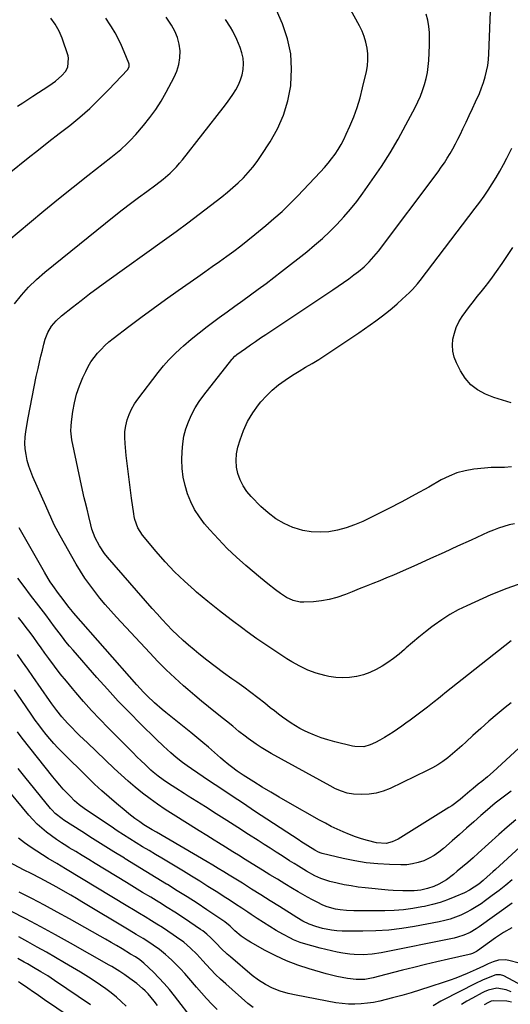
# Model space of a CAD drawing. Units: inches. Extents: x 1895203 to 1900546, y 448439 to 453771.
# Drawn here: x 1897448 to 1897687, y 452917 to 453398 of the extents above; entities that cross this region are included whole.
import ezdxf

# ---------------------------------------------------------------- set-up
doc = ezdxf.new("R2010")
doc.units = ezdxf.units.IN
doc.header["$MEASUREMENT"] = 0
doc.layers.add('7', color=7, linetype='Continuous')
doc.layers.add('8', color=7, linetype='Continuous')

msp = doc.modelspace()

# ---------------------------------------------------------------- linework, layer by layer
at = {"layer": '7', "color": 18}
for points in [[(1897687.57, 453064.02, 1928), (1897684.74, 453061.71, 1928), (1897680.72, 453058.38, 1928), (1897676.74, 453054.98, 1928), (1897672.84, 453051.51, 1928), (1897668.98, 453047.99, 1928), (1897665.69, 453044.92, 1928), (1897663.49, 453042.92, 1928), (1897661.26, 453040.95, 1928), (1897658.98, 453039.03, 1928), (1897656.67, 453037.15, 1928), (1897654.28, 453035.38, 1928), (1897651.83, 453033.72, 1928), (1897649.26, 453032.23, 1928), (1897646.63, 453030.85, 1928), (1897628.45, 453022.09, 1928), (1897625.14, 453020.78, 1928), (1897621.76, 453019.81, 1928), (1897618.28, 453019.36, 1928), (1897614.72, 453019.23, 1928), (1897610.57, 453019.4, 1928), (1897607.56, 453019.8, 1928), (1897604.67, 453020.73, 1928), (1897601.87, 453022.01, 1928), (1897599.15, 453023.42, 1928), (1897570.42, 453039.24, 1928), (1897567.93, 453040.67, 1928), (1897565.48, 453042.16, 1928), (1897563.08, 453043.75, 1928), (1897559.23, 453046.48, 1928), (1897557.67, 453047.64, 1928), (1897554.6, 453050.05, 1928), (1897551.6, 453052.54, 1928), (1897548.58, 453055.01, 1928), (1897547.05, 453056.22, 1928), (1897543.23, 453059.24, 1928), (1897539.8, 453061.98, 1928), (1897536.41, 453064.76, 1928), (1897533.06, 453067.59, 1928), (1897529.74, 453070.45, 1928), (1897527.64, 453072.29, 1928), (1897523.35, 453076.17, 1928), (1897519.15, 453080.13, 1928), (1897515.08, 453084.21, 1928), (1897511.08, 453088.39, 1928), (1897494.77, 453105.97, 1928), (1897492.04, 453109, 1928), (1897489.36, 453112.06, 1928), (1897486.76, 453115.2, 1928), (1897484.21, 453118.38, 1928), (1897481.77, 453121.64, 1928), (1897479.43, 453124.96, 1928), (1897477.24, 453128.39, 1928), (1897475.14, 453131.88, 1928), (1897467.23, 453145.68, 1928), (1897466.25, 453147.45, 1928), (1897464.44, 453151.06, 1928), (1897462.79, 453154.75, 1928), (1897461.98, 453156.6, 1928), (1897460.34, 453160.3, 1928), (1897454.03, 453174.45, 1928), (1897452.95, 453177.12, 1928), (1897452, 453179.82, 1928), (1897451.25, 453182.59, 1928), (1897450.62, 453185.4, 1928), (1897450.24, 453188.23, 1928), (1897450.08, 453191.07, 1928), (1897450.22, 453193.91, 1928), (1897450.56, 453196.75, 1928), (1897451.75, 453203.45, 1928), (1897452.67, 453208.48, 1928), (1897453.63, 453213.5, 1928), (1897454.63, 453218.52, 1928), (1897455.66, 453223.52, 1928), (1897456.53, 453227.58, 1928), (1897457.18, 453230.55, 1928), (1897457.87, 453233.5, 1928), (1897458.6, 453236.45, 1928), (1897459.37, 453239.38, 1928), (1897460.02, 453241.8, 1928), (1897461.24, 453245.11, 1928), (1897463.04, 453248.14, 1928), (1897465.3, 453250.86, 1928), (1897467.92, 453253.25, 1928), (1897473.35, 453257.56, 1928), (1897477.49, 453260.79, 1928), (1897481.66, 453263.99, 1928), (1897485.88, 453267.12, 1928), (1897490.13, 453270.21, 1928), (1897518.32, 453290.42, 1928), (1897523.99, 453294.53, 1928), (1897529.63, 453298.69, 1928), (1897535.22, 453302.92, 1928), (1897540.78, 453307.19, 1928), (1897546.29, 453311.47, 1928), (1897549.02, 453313.68, 1928), (1897551.69, 453315.96, 1928), (1897554.27, 453318.33, 1928), (1897556.79, 453320.78, 1928), (1897559.18, 453323.34, 1928), (1897561.46, 453326, 1928), (1897563.57, 453328.79, 1928), (1897565.57, 453331.68, 1928), (1897569.87, 453338.33, 1928), (1897573.46, 453344.79, 1928), (1897576.43, 453351.47, 1928), (1897578.49, 453358.48, 1928), (1897579.94, 453365.72, 1928), (1897580.02, 453366.31, 1928), (1897580.39, 453373.94, 1928), (1897579.96, 453381.45, 1928), (1897578.34, 453388.8, 1928), (1897575.92, 453396.04, 1928), (1897570.77, 453408.08, 1928)], [(1897689.31, 453151.62, 1934), (1897686.67, 453151.02, 1934), (1897684.06, 453150.3, 1934), (1897681.48, 453149.47, 1934), (1897678.95, 453148.51, 1934), (1897676.46, 453147.44, 1934), (1897668.12, 453143.6, 1934), (1897661.48, 453140.56, 1934), (1897654.83, 453137.53, 1934), (1897648.17, 453134.53, 1934), (1897641.51, 453131.54, 1934), (1897633.42, 453127.93, 1934), (1897630.11, 453126.48, 1934), (1897626.79, 453125.06, 1934), (1897623.45, 453123.69, 1934), (1897620.1, 453122.34, 1934), (1897616.74, 453121.01, 1934), (1897613.38, 453119.68, 1934), (1897610.02, 453118.34, 1934), (1897606.67, 453116.99, 1934), (1897602.44, 453115.5, 1934), (1897598.71, 453114.48, 1934), (1897594.9, 453113.85, 1934), (1897591.03, 453113.46, 1934), (1897586.41, 453113.24, 1934), (1897584.63, 453113.29, 1934), (1897581.2, 453114.01, 1934), (1897577.95, 453115.52, 1934), (1897574.89, 453117.44, 1934), (1897572.54, 453119.19, 1934), (1897568.82, 453122.13, 1934), (1897565.17, 453125.15, 1934), (1897558.05, 453131.15, 1934), (1897553.39, 453135.27, 1934), (1897548.88, 453139.53, 1934), (1897544.58, 453144.01, 1934), (1897540.42, 453148.62, 1934), (1897537.89, 453151.57, 1934), (1897535.31, 453154.94, 1934), (1897533.01, 453158.47, 1934), (1897531.11, 453162.24, 1934), (1897529.48, 453166.16, 1934), (1897528.3, 453170.23, 1934), (1897527.41, 453174.36, 1934), (1897526.96, 453178.56, 1934), (1897526.82, 453182.8, 1934), (1897526.9, 453186.93, 1934), (1897527.18, 453190.67, 1934), (1897527.74, 453194.35, 1934), (1897528.7, 453197.95, 1934), (1897529.93, 453201.49, 1934), (1897531.5, 453204.91, 1934), (1897533.25, 453208.22, 1934), (1897535.27, 453211.38, 1934), (1897537.47, 453214.44, 1934), (1897551.18, 453231.96, 1934), (1897551.45, 453232.29, 1934), (1897552.67, 453233.5, 1934), (1897553.34, 453234.04, 1934), (1897553.68, 453234.3, 1934), (1897557.85, 453237.29, 1934), (1897560.3, 453239.03, 1934), (1897562.76, 453240.75, 1934), (1897565.23, 453242.44, 1934), (1897567.72, 453244.12, 1934), (1897600.5, 453265.95, 1934), (1897603.12, 453267.73, 1934), (1897605.71, 453269.54, 1934), (1897608.27, 453271.39, 1934), (1897610.81, 453273.27, 1934), (1897613.06, 453274.97, 1934), (1897615.76, 453277.19, 1934), (1897618.26, 453279.63, 1934), (1897620.6, 453282.23, 1934), (1897621.71, 453283.59, 1934), (1897622.78, 453284.97, 1934), (1897651.9, 453323.72, 1934), (1897653.47, 453325.89, 1934), (1897654.99, 453328.09, 1934), (1897656.44, 453330.34, 1934), (1897657.83, 453332.62, 1934), (1897659.15, 453334.95, 1934), (1897660.43, 453337.3, 1934), (1897661.64, 453339.68, 1934), (1897662.81, 453342.09, 1934), (1897664.02, 453344.66, 1934), (1897665.58, 453347.98, 1934), (1897667.15, 453351.31, 1934), (1897668.71, 453354.63, 1934), (1897670.26, 453357.96, 1934), (1897672.09, 453362.04, 1934), (1897673.16, 453364.69, 1934), (1897674.09, 453367.4, 1934), (1897674.94, 453370.14, 1934), (1897675.62, 453372.92, 1934), (1897676.17, 453375.72, 1934), (1897676.52, 453378.55, 1934), (1897676.74, 453381.41, 1934), (1897677.74, 453406.26, 1934)], [(1897442.16, 453290.21, 1924), (1897452.31, 453298.72, 1924), (1897459.39, 453304.6, 1924), (1897466.51, 453310.43, 1924), (1897473.68, 453316.19, 1924), (1897480.89, 453321.91, 1924), (1897492.08, 453330.7, 1924), (1897493.71, 453332.01, 1924), (1897496.91, 453334.68, 1924), (1897500.01, 453337.47, 1924), (1897501.5, 453338.93, 1924), (1897504.31, 453342.01, 1924), (1897508.01, 453346.35, 1924), (1897511.08, 453350.2, 1924), (1897513.98, 453354.17, 1924), (1897516.62, 453358.31, 1924), (1897519.09, 453362.57, 1924), (1897523.04, 453369.91, 1924), (1897524.38, 453373, 1924), (1897525.36, 453376.16, 1924), (1897525.8, 453379.45, 1924), (1897525.88, 453382.81, 1924), (1897525.41, 453386.15, 1924), (1897524.6, 453389.38, 1924), (1897523.29, 453392.44, 1924), (1897521.65, 453395.38, 1924), (1897519.05, 453399.27, 1924)], [(1897442.32, 453323.08, 1922), (1897451.68, 453330.47, 1922), (1897456.75, 453334.46, 1922), (1897461.82, 453338.45, 1922), (1897466.89, 453342.43, 1922), (1897471.97, 453346.4, 1922), (1897476.95, 453350.49, 1922), (1897481.8, 453354.72, 1922), (1897486.44, 453359.17, 1922), (1897490.95, 453363.77, 1922), (1897500.32, 453373.79, 1922), (1897501.01, 453375.19, 1922), (1897500.96, 453376.37, 1922), (1897500.84, 453376.75, 1922), (1897498.57, 453382.39, 1922), (1897497.21, 453385.55, 1922), (1897495.74, 453388.65, 1922), (1897494.11, 453391.68, 1922), (1897492.38, 453394.65, 1922), (1897491.8, 453395.58, 1922), (1897489.59, 453398.89, 1922)], [(1897445.07, 453259.07, 1926), (1897448.38, 453263.29, 1926), (1897451.89, 453267.32, 1926), (1897455.72, 453271.04, 1926), (1897459.76, 453274.57, 1926), (1897493.74, 453301.94, 1926), (1897497.66, 453305.05, 1926), (1897501.61, 453308.13, 1926), (1897505.61, 453311.15, 1926), (1897509.63, 453314.13, 1926), (1897514.12, 453317.4, 1926), (1897517.65, 453320.13, 1926), (1897521.03, 453323.04, 1926), (1897524.19, 453326.18, 1926), (1897525.67, 453327.85, 1926), (1897527.08, 453329.58, 1926), (1897546.98, 453354.98, 1926), (1897548.61, 453357.13, 1926), (1897550.19, 453359.32, 1926), (1897551.69, 453361.57, 1926), (1897553.15, 453363.84, 1926), (1897554.4, 453366.21, 1926), (1897555.44, 453368.64, 1926), (1897556.17, 453371.19, 1926), (1897556.68, 453373.81, 1926), (1897556.83, 453376.63, 1926), (1897556.68, 453379.29, 1926), (1897556.1, 453381.9, 1926), (1897555.24, 453384.47, 1926), (1897553.55, 453388.43, 1926), (1897551.63, 453392.44, 1926), (1897550.53, 453394.38, 1926), (1897548.13, 453398.14, 1926)], [(1897693.27, 453122.68, 1932), (1897685.44, 453119.94, 1932), (1897677.72, 453116.79, 1932), (1897665.98, 453111.48, 1932), (1897661.79, 453109.41, 1932), (1897657.7, 453107.16, 1932), (1897653.77, 453104.64, 1932), (1897649.95, 453101.94, 1932), (1897648.92, 453101.16, 1932), (1897645.72, 453098.68, 1932), (1897642.57, 453096.14, 1932), (1897639.47, 453093.53, 1932), (1897636.42, 453090.87, 1932), (1897635.45, 453090, 1932), (1897632.86, 453087.81, 1932), (1897630.2, 453085.7, 1932), (1897627.44, 453083.74, 1932), (1897624.6, 453081.87, 1932), (1897621.65, 453080.24, 1932), (1897618.61, 453078.82, 1932), (1897615.44, 453077.73, 1932), (1897612.18, 453076.86, 1932), (1897612.07, 453076.83, 1932), (1897608.69, 453076.34, 1932), (1897605.31, 453076.15, 1932), (1897601.93, 453076.4, 1932), (1897598.56, 453076.95, 1932), (1897596.68, 453077.38, 1932), (1897592.45, 453078.58, 1932), (1897588.33, 453080.04, 1932), (1897584.38, 453081.91, 1932), (1897580.54, 453084.05, 1932), (1897578.08, 453085.58, 1932), (1897573.14, 453088.74, 1932), (1897568.24, 453091.98, 1932), (1897563.42, 453095.33, 1932), (1897558.66, 453098.75, 1932), (1897556.52, 453100.32, 1932), (1897550.77, 453104.65, 1932), (1897545.09, 453109.05, 1932), (1897539.5, 453113.58, 1932), (1897533.98, 453118.2, 1932), (1897532.96, 453119.07, 1932), (1897528.01, 453123.52, 1932), (1897523.21, 453128.12, 1932), (1897518.65, 453132.96, 1932), (1897514.24, 453137.95, 1932), (1897507.53, 453145.93, 1932), (1897505.23, 453149.57, 1932), (1897503.81, 453153.67, 1932), (1897503.51, 453155.08, 1932), (1897503.26, 453156.51, 1932), (1897502.21, 453164.07, 1932), (1897501.5, 453169.29, 1932), (1897500.83, 453174.52, 1932), (1897500.21, 453179.76, 1932), (1897499.62, 453184.99, 1932), (1897498.99, 453190.88, 1932), (1897498.85, 453193.78, 1932), (1897498.94, 453196.65, 1932), (1897499.36, 453199.49, 1932), (1897500.01, 453202.32, 1932), (1897500.97, 453205.05, 1932), (1897502.13, 453207.69, 1932), (1897503.57, 453210.18, 1932), (1897505.21, 453212.58, 1932), (1897515.2, 453225.62, 1932), (1897517.73, 453228.73, 1932), (1897520.37, 453231.73, 1932), (1897523.19, 453234.57, 1932), (1897526.12, 453237.3, 1932), (1897527.57, 453238.58, 1932), (1897531.35, 453241.81, 1932), (1897535.19, 453244.98, 1932), (1897539.11, 453248.05, 1932), (1897543.09, 453251.04, 1932), (1897545.04, 453252.47, 1932), (1897548.85, 453255.25, 1932), (1897552.66, 453258.03, 1932), (1897556.48, 453260.79, 1932), (1897560.3, 453263.54, 1932), (1897564.11, 453266.32, 1932), (1897567.9, 453269.12, 1932), (1897571.65, 453271.98, 1932), (1897575.37, 453274.87, 1932), (1897587.79, 453284.63, 1932), (1897591.63, 453287.79, 1932), (1897595.39, 453291.04, 1932), (1897599.01, 453294.44, 1932), (1897602.54, 453297.95, 1932), (1897605.91, 453301.6, 1932), (1897609.16, 453305.35, 1932), (1897612.24, 453309.25, 1932), (1897615.2, 453313.24, 1932), (1897619.81, 453319.78, 1932), (1897624.22, 453326.29, 1932), (1897628.46, 453332.92, 1932), (1897632.43, 453339.71, 1932), (1897636.23, 453346.6, 1932), (1897640.74, 453355.19, 1932), (1897642.07, 453357.9, 1932), (1897643.29, 453360.66, 1932), (1897644.35, 453363.49, 1932), (1897645.31, 453366.35, 1932), (1897646.07, 453369.27, 1932), (1897646.69, 453372.22, 1932), (1897647.1, 453375.2, 1932), (1897647.36, 453378.21, 1932), (1897647.73, 453385.58, 1932), (1897647.77, 453388.67, 1932), (1897647.67, 453391.75, 1932), (1897647.36, 453394.82, 1932), (1897646.9, 453397.87, 1932), (1897646.19, 453400.87, 1932)], [(1897687.76, 453179.36, 1936), (1897684.46, 453179.15, 1936), (1897681.15, 453179.12, 1936), (1897677.85, 453179.07, 1936), (1897674.55, 453178.81, 1936), (1897669.37, 453178.21, 1936), (1897665.21, 453177.47, 1936), (1897661.16, 453176.42, 1936), (1897657.27, 453174.88, 1936), (1897653.48, 453173.02, 1936), (1897647.38, 453169.54, 1936), (1897640.8, 453165.89, 1936), (1897634.18, 453162.31, 1936), (1897627.5, 453158.86, 1936), (1897620.77, 453155.49, 1936), (1897615.12, 453152.73, 1936), (1897611.12, 453151, 1936), (1897607.04, 453149.54, 1936), (1897602.85, 453148.48, 1936), (1897598.57, 453147.67, 1936), (1897594.27, 453147.4, 1936), (1897590.01, 453147.55, 1936), (1897585.83, 453148.34, 1936), (1897581.69, 453149.55, 1936), (1897580.98, 453149.82, 1936), (1897576.69, 453151.77, 1936), (1897572.63, 453154.06, 1936), (1897568.9, 453156.85, 1936), (1897565.39, 453159.99, 1936), (1897560.6, 453164.88, 1936), (1897558.48, 453167.4, 1936), (1897556.64, 453170.08, 1936), (1897555.23, 453173.01, 1936), (1897554.1, 453176.1, 1936), (1897553.49, 453179.32, 1936), (1897553.23, 453182.53, 1936), (1897553.52, 453185.75, 1936), (1897554.17, 453188.96, 1936), (1897555.23, 453192.55, 1936), (1897556.88, 453197.16, 1936), (1897558.88, 453201.59, 1936), (1897561.39, 453205.75, 1936), (1897564.24, 453209.74, 1936), (1897565.39, 453211.16, 1936), (1897568.05, 453214.15, 1936), (1897570.88, 453216.97, 1936), (1897573.96, 453219.5, 1936), (1897577.21, 453221.85, 1936), (1897580.82, 453224.23, 1936), (1897583.99, 453226.21, 1936), (1897587.23, 453228.08, 1936), (1897590.47, 453229.95, 1936), (1897593.63, 453231.96, 1936), (1897613.23, 453245.02, 1936), (1897616.01, 453246.91, 1936), (1897618.76, 453248.83, 1936), (1897621.48, 453250.79, 1936), (1897624.18, 453252.79, 1936), (1897626.83, 453254.85, 1936), (1897629.43, 453256.96, 1936), (1897631.97, 453259.15, 1936), (1897634.46, 453261.4, 1936), (1897638.03, 453264.71, 1936), (1897639.4, 453266.06, 1936), (1897641.95, 453268.96, 1936), (1897642.55, 453269.71, 1936), (1897643.14, 453270.48, 1936), (1897670.12, 453305.94, 1936), (1897672.28, 453308.85, 1936), (1897674.4, 453311.8, 1936), (1897676.44, 453314.79, 1936), (1897678.43, 453317.82, 1936), (1897680.34, 453320.91, 1936), (1897682.17, 453324.03, 1936), (1897683.89, 453327.22, 1936), (1897685.54, 453330.45, 1936), (1897687.9, 453335.27, 1936)], [(1897687.62, 453210.79, 1938), (1897683.36, 453211.97, 1938), (1897679.17, 453213.39, 1938), (1897675.02, 453214.97, 1938), (1897671.26, 453217.04, 1938), (1897667.91, 453219.55, 1938), (1897665.17, 453222.72, 1938), (1897662.84, 453226.33, 1938), (1897660.87, 453230.29, 1938), (1897659.8, 453233.08, 1938), (1897659.1, 453235.92, 1938), (1897658.96, 453238.84, 1938), (1897659.18, 453241.81, 1938), (1897659.89, 453244.75, 1938), (1897660.84, 453247.6, 1938), (1897662.15, 453250.29, 1938), (1897663.7, 453252.9, 1938), (1897665.51, 453255.46, 1938), (1897667.31, 453257.9, 1938), (1897669.17, 453260.29, 1938), (1897671.08, 453262.65, 1938), (1897673, 453265, 1938), (1897674.88, 453267.38, 1938), (1897676.72, 453269.79, 1938), (1897678.51, 453272.24, 1938), (1897680.48, 453274.97, 1938), (1897683.21, 453278.82, 1938), (1897685.89, 453282.7, 1938), (1897688.51, 453286.62, 1938)], [(1897691.4, 453041.8, 1926), (1897678.88, 453030.29, 1926), (1897676.13, 453027.87, 1926), (1897673.3, 453025.54, 1926), (1897671.58, 453024.21, 1926), (1897669.03, 453022.17, 1926), (1897667.51, 453020.85, 1926), (1897664, 453017.81, 1926), (1897662.64, 453016.65, 1926), (1897658.65, 453013.66, 1926), (1897657.26, 453012.75, 1926), (1897632.4, 452997.29, 1926), (1897629.56, 452995.94, 1926), (1897626.49, 452995.28, 1926), (1897621.77, 452995.48, 1926), (1897617.41, 452996.6, 1926), (1897614.48, 452997.49, 1926), (1897611.58, 452998.45, 1926), (1897608.73, 452999.54, 1926), (1897605.6, 453000.84, 1926), (1897602.66, 453002.18, 1926), (1897599.75, 453003.58, 1926), (1897596.89, 453005.07, 1926), (1897594.06, 453006.61, 1926), (1897578.49, 453015.42, 1926), (1897574.31, 453017.83, 1926), (1897570.15, 453020.28, 1926), (1897566.02, 453022.8, 1926), (1897561.92, 453025.36, 1926), (1897556.71, 453028.67, 1926), (1897553.81, 453030.6, 1926), (1897551.01, 453032.67, 1926), (1897549.65, 453033.75, 1926), (1897546.97, 453035.97, 1926), (1897545.65, 453037.11, 1926), (1897542.65, 453039.77, 1926), (1897539.83, 453042.24, 1926), (1897536.98, 453044.67, 1926), (1897534.1, 453047.07, 1926), (1897531.19, 453049.44, 1926), (1897518.99, 453059.23, 1926), (1897517.09, 453060.8, 1926), (1897513.37, 453064.04, 1926), (1897509.78, 453067.42, 1926), (1897508.04, 453069.16, 1926), (1897504.7, 453072.79, 1926), (1897473.81, 453107.98, 1926), (1897473.27, 453108.61, 1926), (1897471.72, 453110.54, 1926), (1897470.06, 453112.76, 1926), (1897468.72, 453114.55, 1926), (1897466.5, 453117.44, 1926), (1897463.73, 453121.3, 1926), (1897462.45, 453123.22, 1926), (1897461.46, 453124.76, 1926), (1897459.6, 453127.9, 1926), (1897447.35, 453149.64, 1926)], [(1897687.62, 453020.87, 1924), (1897685.01, 453018.9, 1924), (1897682.42, 453016.91, 1924), (1897679.86, 453014.88, 1924), (1897677.36, 453012.78, 1924), (1897674.88, 453010.65, 1924), (1897672.81, 453008.82, 1924), (1897669.33, 453005.74, 1924), (1897665.84, 453002.67, 1924), (1897662.35, 452999.6, 1924), (1897658.85, 452996.54, 1924), (1897654.58, 452992.79, 1924), (1897652.34, 452991.01, 1924), (1897649.99, 452989.39, 1924), (1897647.5, 452988.01, 1924), (1897644.91, 452986.79, 1924), (1897642.21, 452985.87, 1924), (1897639.46, 452985.18, 1924), (1897636.66, 452984.84, 1924), (1897633.81, 452984.73, 1924), (1897628.15, 452984.87, 1924), (1897622.47, 452985.19, 1924), (1897616.81, 452985.75, 1924), (1897611.21, 452986.67, 1924), (1897605.63, 452987.83, 1924), (1897595.37, 452990.31, 1924), (1897594.88, 452990.45, 1924), (1897593.45, 452990.97, 1924), (1897591.66, 452991.92, 1924), (1897588.26, 452994.03, 1924), (1897584.94, 452996.18, 1924), (1897584, 452996.79, 1924), (1897562.32, 453011.08, 1924), (1897556.79, 453014.73, 1924), (1897551.28, 453018.39, 1924), (1897545.77, 453022.07, 1924), (1897540.27, 453025.75, 1924), (1897531.52, 453031.64, 1924), (1897529.31, 453033.18, 1924), (1897527.14, 453034.77, 1924), (1897523.98, 453037.28, 1924), (1897521.32, 453039.6, 1924), (1897517.71, 453042.86, 1924), (1897514.19, 453046.23, 1924), (1897506.58, 453053.75, 1924), (1897501.1, 453059.28, 1924), (1897495.7, 453064.89, 1924), (1897490.42, 453070.62, 1924), (1897485.23, 453076.42, 1924), (1897473.6, 453089.71, 1924), (1897471.82, 453091.79, 1924), (1897470.08, 453093.9, 1924), (1897468.4, 453096.05, 1924), (1897466.74, 453098.23, 1924), (1897464.58, 453101.16, 1924), (1897462.41, 453104.1, 1924), (1897460.24, 453107.04, 1924), (1897458.05, 453109.96, 1924), (1897456.94, 453111.41, 1924), (1897452.82, 453116.73, 1924), (1897449.67, 453120.86, 1924), (1897446.57, 453125.02, 1924)], [(1897689.93, 453006.81, 1922), (1897685.69, 453003.25, 1922), (1897681.54, 452999.59, 1922), (1897671.53, 452990.47, 1922), (1897669.02, 452988.21, 1922), (1897666.48, 452985.98, 1922), (1897663.92, 452983.78, 1922), (1897661.33, 452981.6, 1922), (1897659.44, 452980.03, 1922), (1897655.99, 452977.49, 1922), (1897652.27, 452975.36, 1922), (1897649.88, 452974.24, 1922), (1897646.77, 452973.15, 1922), (1897643.53, 452972.43, 1922), (1897640.23, 452972.07, 1922), (1897637.12, 452972, 1922), (1897634.74, 452972.02, 1922), (1897629.97, 452972.23, 1922), (1897627.58, 452972.43, 1922), (1897616.25, 452973.52, 1922), (1897612.83, 452973.92, 1922), (1897609.43, 452974.42, 1922), (1897606.05, 452975.06, 1922), (1897602.69, 452975.81, 1922), (1897599.04, 452976.69, 1922), (1897597.54, 452977.11, 1922), (1897594.59, 452978.15, 1922), (1897591.75, 452979.46, 1922), (1897587.64, 452981.73, 1922), (1897583.75, 452984.09, 1922), (1897581.57, 452985.44, 1922), (1897579.39, 452986.79, 1922), (1897575.68, 452989.13, 1922), (1897572.75, 452990.99, 1922), (1897569.82, 452992.86, 1922), (1897566.89, 452994.73, 1922), (1897563.97, 452996.61, 1922), (1897559.3, 452999.62, 1922), (1897554.05, 453003, 1922), (1897548.78, 453006.37, 1922), (1897543.51, 453009.73, 1922), (1897538.23, 453013.08, 1922), (1897529.9, 453018.35, 1922), (1897527.85, 453019.66, 1922), (1897523.74, 453022.27, 1922), (1897520.18, 453024.55, 1922), (1897517.63, 453026.26, 1922), (1897515.17, 453028.09, 1922), (1897512.81, 453030.04, 1922), (1897511.66, 453031.06, 1922), (1897508.79, 453033.77, 1922), (1897506.81, 453035.67, 1922), (1897504.84, 453037.58, 1922), (1897502.9, 453039.51, 1922), (1897500.96, 453041.45, 1922), (1897490.82, 453051.74, 1922), (1897486.73, 453055.98, 1922), (1897482.69, 453060.28, 1922), (1897478.75, 453064.67, 1922), (1897474.88, 453069.11, 1922), (1897473.33, 453070.93, 1922), (1897470.32, 453074.55, 1922), (1897467.37, 453078.21, 1922), (1897464.52, 453081.95, 1922), (1897461.74, 453085.74, 1922), (1897459.86, 453088.36, 1922), (1897458.06, 453090.87, 1922), (1897456.24, 453093.38, 1922), (1897454.42, 453095.88, 1922), (1897452.6, 453098.38, 1922), (1897450.75, 453100.86, 1922), (1897448.89, 453103.33, 1922), (1897447.01, 453105.79, 1922)], [(1897688.18, 452977.38, 1918), (1897684.97, 452974.76, 1918), (1897681.72, 452972.2, 1918), (1897678.4, 452969.71, 1918), (1897675.05, 452967.28, 1918), (1897672.9, 452965.76, 1918), (1897670.55, 452964.2, 1918), (1897668.14, 452962.74, 1918), (1897665.66, 452961.42, 1918), (1897663.12, 452960.2, 1918), (1897660.51, 452959.15, 1918), (1897657.86, 452958.23, 1918), (1897655.15, 452957.49, 1918), (1897652.4, 452956.87, 1918), (1897640.43, 452954.61, 1918), (1897634.16, 452953.61, 1918), (1897627.87, 452952.85, 1918), (1897621.54, 452952.44, 1918), (1897615.19, 452952.27, 1918), (1897607.75, 452952.28, 1918), (1897605.11, 452952.37, 1918), (1897602.48, 452952.55, 1918), (1897599.87, 452952.89, 1918), (1897595.45, 452953.71, 1918), (1897592.15, 452954.56, 1918), (1897588.96, 452955.78, 1918), (1897585.89, 452957.28, 1918), (1897582.93, 452959, 1918), (1897574.46, 452964.34, 1918), (1897569.93, 452967.2, 1918), (1897565.39, 452970.05, 1918), (1897560.85, 452972.89, 1918), (1897556.31, 452975.73, 1918), (1897549.86, 452979.75, 1918), (1897547.21, 452981.39, 1918), (1897544.54, 452983, 1918), (1897541.87, 452984.6, 1918), (1897539.18, 452986.18, 1918), (1897514.32, 453000.69, 1918), (1897512.26, 453001.9, 1918), (1897508.2, 453004.41, 1918), (1897506.22, 453005.75, 1918), (1897503.75, 453007.51, 1918), (1897500.89, 453009.7, 1918), (1897499.49, 453010.84, 1918), (1897494.89, 453014.7, 1918), (1897491.25, 453017.83, 1918), (1897487.66, 453021.02, 1918), (1897484.15, 453024.29, 1918), (1897480.69, 453027.63, 1918), (1897468.28, 453039.91, 1918), (1897466.24, 453042, 1918), (1897464.25, 453044.13, 1918), (1897462.33, 453046.33, 1918), (1897460.46, 453048.57, 1918), (1897458.66, 453050.87, 1918), (1897456.89, 453053.19, 1918), (1897455.17, 453055.56, 1918), (1897453.49, 453057.95, 1918), (1897448.19, 453065.67, 1918), (1897444.99, 453070.29, 1918)], [(1897688.12, 452965.98, 1916), (1897672.01, 452954.37, 1916), (1897670.6, 452953.42, 1916), (1897667.67, 452951.74, 1916), (1897664.58, 452950.37, 1916), (1897661.37, 452949.34, 1916), (1897659.72, 452948.95, 1916), (1897624.14, 452941.67, 1916), (1897619.79, 452941, 1916), (1897615.39, 452940.73, 1916), (1897610.99, 452940.87, 1916), (1897608.8, 452941.09, 1916), (1897605.39, 452941.59, 1916), (1897602.61, 452942.09, 1916), (1897599.84, 452942.66, 1916), (1897597.08, 452943.3, 1916), (1897594.35, 452944.01, 1916), (1897586.25, 452946.23, 1916), (1897584.58, 452946.76, 1916), (1897581.34, 452948.06, 1916), (1897579.78, 452948.85, 1916), (1897576.02, 452950.9, 1916), (1897572.85, 452952.7, 1916), (1897569.71, 452954.55, 1916), (1897566.63, 452956.49, 1916), (1897563.58, 452958.5, 1916), (1897560.57, 452960.53, 1916), (1897559.05, 452961.56, 1916), (1897556, 452963.59, 1916), (1897552.93, 452965.61, 1916), (1897549.85, 452967.61, 1916), (1897548.31, 452968.6, 1916), (1897543.48, 452971.7, 1916), (1897539.52, 452974.22, 1916), (1897535.53, 452976.72, 1916), (1897531.53, 452979.19, 1916), (1897527.51, 452981.63, 1916), (1897516.98, 452987.96, 1916), (1897513.84, 452989.85, 1916), (1897510.71, 452991.75, 1916), (1897507.59, 452993.65, 1916), (1897504.47, 452995.56, 1916), (1897501.36, 452997.5, 1916), (1897498.27, 452999.45, 1916), (1897495.2, 453001.45, 1916), (1897492.15, 453003.47, 1916), (1897481.62, 453010.53, 1916), (1897479.1, 453012.3, 1916), (1897476.65, 453014.16, 1916), (1897474.32, 453016.15, 1916), (1897472.13, 453018.31, 1916), (1897468.84, 453021.84, 1916), (1897467.1, 453023.81, 1916), (1897465.4, 453025.82, 1916), (1897463.75, 453027.86, 1916), (1897448.82, 453046.76, 1916), (1897446.39, 453049.88, 1916)], [(1897701.58, 452934.08, 1912), (1897686.55, 452938, 1912), (1897684.84, 452938.27, 1912), (1897681.46, 452938.11, 1912), (1897678.77, 452937.3, 1912), (1897676.38, 452936.34, 1912), (1897674.05, 452935.23, 1912), (1897670.57, 452933.54, 1912), (1897666.22, 452931.64, 1912), (1897663.44, 452930.48, 1912), (1897660.64, 452929.37, 1912), (1897657.8, 452928.35, 1912), (1897654.95, 452927.37, 1912), (1897647.84, 452925.06, 1912), (1897643.32, 452923.63, 1912), (1897638.78, 452922.25, 1912), (1897634.22, 452920.94, 1912), (1897629.65, 452919.68, 1912), (1897626.49, 452918.84, 1912), (1897623.47, 452918.12, 1912), (1897620.43, 452917.51, 1912), (1897617.37, 452917.06, 1912), (1897614.28, 452916.72, 1912), (1897611.19, 452916.59, 1912), (1897608.11, 452916.62, 1912), (1897605.04, 452916.9, 1912), (1897601.98, 452917.35, 1912), (1897582.66, 452921, 1912), (1897578.71, 452921.88, 1912), (1897574.71, 452923.05, 1912), (1897571.06, 452924.46, 1912), (1897567.57, 452926.21, 1912), (1897564.26, 452928.29, 1912), (1897561.15, 452930.68, 1912), (1897550.44, 452939.73, 1912), (1897548.93, 452941.06, 1912), (1897546.03, 452943.83, 1912), (1897543.66, 452946.32, 1912), (1897540.93, 452949.08, 1912), (1897539.02, 452950.83, 1912), (1897537, 452952.43, 1912), (1897535.94, 452953.18, 1912), (1897530.73, 452956.69, 1912), (1897527.04, 452959.14, 1912), (1897523.32, 452961.56, 1912), (1897519.57, 452963.93, 1912), (1897515.81, 452966.27, 1912), (1897515.48, 452966.47, 1912), (1897511.54, 452968.88, 1912), (1897507.59, 452971.29, 1912), (1897503.64, 452973.7, 1912), (1897499.69, 452976.11, 1912), (1897484.41, 452985.42, 1912), (1897481.24, 452987.35, 1912), (1897478.08, 452989.28, 1912), (1897474.91, 452991.21, 1912), (1897471.74, 452993.14, 1912), (1897470.58, 452993.84, 1912), (1897468.02, 452995.46, 1912), (1897465.51, 452997.14, 1912), (1897463.05, 452998.91, 1912), (1897460.64, 453000.73, 1912), (1897458.33, 453002.67, 1912), (1897456.1, 453004.7, 1912), (1897454, 453006.86, 1912), (1897451.99, 453009.11, 1912), (1897433.19, 453031.52, 1912)], [(1897688, 452953.99, 1914), (1897683.83, 452951.6, 1914), (1897680.01, 452949.05, 1914), (1897671.13, 452942.72, 1914), (1897670.68, 452942.41, 1914), (1897668.73, 452941.43, 1914), (1897667.69, 452941.08, 1914), (1897667.17, 452940.94, 1914), (1897656.96, 452938.59, 1914), (1897651.33, 452937.28, 1914), (1897645.71, 452935.95, 1914), (1897640.1, 452934.58, 1914), (1897634.5, 452933.2, 1914), (1897626.39, 452931.17, 1914), (1897623.29, 452930.39, 1914), (1897620.21, 452929.58, 1914), (1897616.08, 452928.71, 1914), (1897611.94, 452928.61, 1914), (1897607.7, 452929.23, 1914), (1897605.07, 452929.69, 1914), (1897602.46, 452930.21, 1914), (1897599.88, 452930.83, 1914), (1897597.31, 452931.52, 1914), (1897589.02, 452933.91, 1914), (1897583.43, 452935.73, 1914), (1897577.94, 452937.8, 1914), (1897572.61, 452940.25, 1914), (1897567.38, 452942.95, 1914), (1897560.24, 452946.95, 1914), (1897558.69, 452947.87, 1914), (1897555.73, 452949.93, 1914), (1897552.56, 452952.52, 1914), (1897550.31, 452954.7, 1914), (1897547.74, 452956.97, 1914), (1897538.95, 452962.83, 1914), (1897534.17, 452965.97, 1914), (1897529.37, 452969.07, 1914), (1897524.54, 452972.11, 1914), (1897519.68, 452975.11, 1914), (1897519.29, 452975.35, 1914), (1897514.22, 452978.44, 1914), (1897509.16, 452981.54, 1914), (1897504.09, 452984.64, 1914), (1897499.03, 452987.74, 1914), (1897498.69, 452987.95, 1914), (1897493.46, 452991.18, 1914), (1897488.25, 452994.42, 1914), (1897483.06, 452997.7, 1914), (1897477.88, 453001, 1914), (1897469.15, 453006.59, 1914), (1897468.24, 453007.2, 1914), (1897464.84, 453009.93, 1914), (1897463.32, 453011.48, 1914), (1897462.61, 453012.31, 1914), (1897450.05, 453027.8, 1914), (1897446.73, 453031.93, 1914)], [(1897543.95, 452914.08, 1908), (1897541.35, 452916.69, 1908), (1897538.8, 452919.35, 1908), (1897536.33, 452922.09, 1908), (1897533.91, 452924.87, 1908), (1897530.11, 452929.37, 1908), (1897528.13, 452931.64, 1908), (1897526.11, 452933.87, 1908), (1897524.01, 452936.02, 1908), (1897521.86, 452938.13, 1908), (1897520.24, 452939.67, 1908), (1897518.84, 452940.94, 1908), (1897515.91, 452943.32, 1908), (1897512.8, 452945.5, 1908), (1897509.63, 452947.56, 1908), (1897507.86, 452948.67, 1908), (1897504.46, 452950.75, 1908), (1897501.05, 452952.81, 1908), (1897477.96, 452966.68, 1908), (1897475.27, 452968.28, 1908), (1897472.58, 452969.87, 1908), (1897469.87, 452971.44, 1908), (1897465.71, 452973.81, 1908), (1897461.69, 452976.04, 1908), (1897457.61, 452978.18, 1908), (1897453.52, 452980.29, 1908), (1897449.43, 452982.4, 1908), (1897437.36, 452988.67, 1908)], [(1897532.45, 452908.56, 1906), (1897523.1, 452920.74, 1906), (1897520.68, 452923.74, 1906), (1897518.18, 452926.67, 1906), (1897515.55, 452929.49, 1906), (1897512.84, 452932.23, 1906), (1897508.2, 452936.71, 1906), (1897506.24, 452938.33, 1906), (1897504.1, 452939.73, 1906), (1897501.74, 452941.16, 1906), (1897497.55, 452943.66, 1906), (1897494.88, 452945.24, 1906), (1897492.19, 452946.81, 1906), (1897489.49, 452948.37, 1906), (1897486.79, 452949.91, 1906), (1897471.94, 452958.28, 1906), (1897465.83, 452961.66, 1906), (1897459.69, 452964.99, 1906), (1897453.51, 452968.23, 1906), (1897447.29, 452971.41, 1906)], [(1897514.81, 452915.91, 1904), (1897513.25, 452918.09, 1904), (1897510.33, 452921.6, 1904), (1897508.83, 452923.1, 1904), (1897507.48, 452924.34, 1904), (1897504.69, 452926.68, 1904), (1897501.34, 452929.18, 1904), (1897498.88, 452930.93, 1904), (1897496.38, 452932.61, 1904), (1897492.54, 452934.99, 1904), (1897491.23, 452935.75, 1904), (1897472.29, 452946.48, 1904), (1897465.07, 452950.51, 1904), (1897457.83, 452954.47, 1904), (1897450.53, 452958.35, 1904), (1897443.21, 452962.17, 1904)], [(1897499.49, 452915.72, 1902), (1897497.18, 452917.97, 1902), (1897494.76, 452920.09, 1902), (1897492.27, 452922.13, 1902), (1897489.69, 452924.05, 1902), (1897487.04, 452925.9, 1902), (1897484.88, 452927.33, 1902), (1897481.08, 452929.8, 1902), (1897477.26, 452932.22, 1902), (1897473.39, 452934.57, 1902), (1897469.49, 452936.87, 1902), (1897465.06, 452939.43, 1902), (1897460.59, 452942, 1902), (1897456.1, 452944.54, 1902), (1897451.59, 452947.04, 1902), (1897447.07, 452949.52, 1902)], [(1897477.19, 452906.82, 1898), (1897459.69, 452918.79, 1898), (1897458.48, 452919.62, 1898), (1897456.06, 452921.29, 1898), (1897454.27, 452922.54, 1898), (1897451.55, 452924.44, 1898), (1897447.9, 452926.94, 1898), (1897446.98, 452927.55, 1898)], [(1897687.7, 452922.61, 1908), (1897685.14, 452923.7, 1908), (1897680.71, 452924.39, 1908), (1897676.47, 452923.49, 1908), (1897674.45, 452922.6, 1908), (1897673.46, 452922.1, 1908), (1897668.81, 452919.61, 1908), (1897666.05, 452918.08, 1908), (1897663.32, 452916.5, 1908)], [(1897687.75, 452917.59, 1906), (1897686.27, 452918, 1906), (1897685.49, 452918.08, 1906), (1897679.19, 452918.2, 1906), (1897677.85, 452918.02, 1906), (1897676.6, 452917.49, 1906), (1897674.46, 452916.26, 1906)]]:
    msp.add_polyline3d(points, dxfattribs=at)
at = {"layer": '8', "color": 18}
for points in [[(1897687.69, 453094.36, 1930), (1897655.23, 453068.66, 1930), (1897654.17, 453067.82, 1930), (1897652.07, 453066.13, 1930), (1897649.98, 453064.44, 1930), (1897646.78, 453061.95, 1930), (1897638.27, 453055.56, 1930), (1897636.23, 453054.05, 1930), (1897634.18, 453052.56, 1930), (1897632.11, 453051.1, 1930), (1897630.02, 453049.67, 1930), (1897627.88, 453048.29, 1930), (1897625.73, 453046.99, 1930), (1897623.53, 453045.79, 1930), (1897621.28, 453044.66, 1930), (1897618.73, 453043.44, 1930), (1897615.61, 453042.51, 1930), (1897611.24, 453042.61, 1930), (1897610.16, 453042.83, 1930), (1897601.47, 453044.94, 1930), (1897598.13, 453045.86, 1930), (1897594.83, 453046.91, 1930), (1897591.6, 453048.15, 1930), (1897588.42, 453049.53, 1930), (1897586.7, 453050.33, 1930), (1897584.45, 453051.47, 1930), (1897582.24, 453052.69, 1930), (1897580.1, 453054.03, 1930), (1897578.02, 453055.46, 1930), (1897575.98, 453056.96, 1930), (1897573.95, 453058.48, 1930), (1897571.95, 453060.03, 1930), (1897569.96, 453061.6, 1930), (1897567.23, 453063.78, 1930), (1897563.87, 453066.43, 1930), (1897560.48, 453069.03, 1930), (1897557.04, 453071.58, 1930), (1897553.57, 453074.09, 1930), (1897551.19, 453075.78, 1930), (1897547.09, 453078.75, 1930), (1897543.02, 453081.77, 1930), (1897539.02, 453084.87, 1930), (1897535.05, 453088.02, 1930), (1897532.81, 453089.84, 1930), (1897530.03, 453092.17, 1930), (1897527.32, 453094.55, 1930), (1897524.68, 453097.03, 1930), (1897522.1, 453099.57, 1930), (1897519.58, 453102.18, 1930), (1897517.1, 453104.81, 1930), (1897514.67, 453107.49, 1930), (1897512.27, 453110.2, 1930), (1897490.45, 453135.3, 1930), (1897489.03, 453137.05, 1930), (1897486.5, 453140.76, 1930), (1897484.41, 453144.75, 1930), (1897482.85, 453148.95, 1930), (1897482.27, 453151.13, 1930), (1897481.35, 453155.11, 1930), (1897480.42, 453158.79, 1930), (1897479.45, 453162.46, 1930), (1897478.99, 453164.3, 1930), (1897478.16, 453168.01, 1930), (1897473.07, 453192.7, 1930), (1897472.56, 453197.08, 1930), (1897472.6, 453199.29, 1930), (1897472.8, 453201.5, 1930), (1897473.53, 453206.55, 1930), (1897474.32, 453210.79, 1930), (1897475.36, 453214.96, 1930), (1897476.75, 453219.03, 1930), (1897478.39, 453223.03, 1930), (1897479.8, 453226.1, 1930), (1897481.01, 453228.45, 1930), (1897482.33, 453230.71, 1930), (1897483.85, 453232.86, 1930), (1897485.49, 453234.93, 1930), (1897487.28, 453236.87, 1930), (1897489.14, 453238.74, 1930), (1897491.12, 453240.48, 1930), (1897493.17, 453242.15, 1930), (1897500.82, 453247.97, 1930), (1897506.78, 453252.46, 1930), (1897512.77, 453256.89, 1930), (1897518.82, 453261.26, 1930), (1897524.89, 453265.59, 1930), (1897534.49, 453272.34, 1930), (1897538.04, 453274.84, 1930), (1897541.58, 453277.35, 1930), (1897545.12, 453279.86, 1930), (1897548.66, 453282.39, 1930), (1897552.16, 453284.95, 1930), (1897555.63, 453287.56, 1930), (1897559.04, 453290.24, 1930), (1897562.42, 453292.98, 1930), (1897567.71, 453297.36, 1930), (1897571.74, 453300.81, 1930), (1897575.69, 453304.36, 1930), (1897579.51, 453308.05, 1930), (1897583.24, 453311.82, 1930), (1897594.53, 453323.66, 1930), (1897596.41, 453325.73, 1930), (1897598.23, 453327.85, 1930), (1897599.94, 453330.06, 1930), (1897601.59, 453332.32, 1930), (1897603.12, 453334.66, 1930), (1897604.56, 453337.05, 1930), (1897605.86, 453339.52, 1930), (1897607.07, 453342.04, 1930), (1897608.83, 453345.98, 1930), (1897610.72, 453350.55, 1930), (1897612.42, 453355.19, 1930), (1897613.84, 453359.91, 1930), (1897615.08, 453364.7, 1930), (1897616.91, 453372.71, 1930), (1897617.39, 453375.57, 1930), (1897617.65, 453378.44, 1930), (1897617.58, 453381.33, 1930), (1897617.29, 453384.22, 1930), (1897616.68, 453387.06, 1930), (1897615.88, 453389.85, 1930), (1897614.8, 453392.53, 1930), (1897613.53, 453395.15, 1930), (1897598, 453423.36, 1930)], [(1897446.5, 453355.87, 1920), (1897449.01, 453357.46, 1920), (1897451.52, 453359.07, 1920), (1897454.03, 453360.68, 1920), (1897461.77, 453365.67, 1920), (1897465.04, 453368.03, 1920), (1897468.04, 453370.74, 1920), (1897469.97, 453372.82, 1920), (1897471.06, 453374.82, 1920), (1897471.44, 453379.34, 1920), (1897471.15, 453380.46, 1920), (1897468.21, 453389.06, 1920), (1897466.76, 453392.56, 1920), (1897464.91, 453395.85, 1920), (1897462.67, 453398.9, 1920)], [(1897691.91, 452993.47, 1920), (1897680, 452982.54, 1920), (1897678.67, 452981.32, 1920), (1897675.98, 452978.9, 1920), (1897673.96, 452977.11, 1920), (1897671.85, 452975.37, 1920), (1897669.63, 452973.78, 1920), (1897667.29, 452972.36, 1920), (1897664.84, 452971.15, 1920), (1897660.18, 452969.11, 1920), (1897656.56, 452967.66, 1920), (1897652.88, 452966.37, 1920), (1897649.13, 452965.32, 1920), (1897645.33, 452964.44, 1920), (1897644.06, 452964.19, 1920), (1897639.57, 452963.43, 1920), (1897635.06, 452962.84, 1920), (1897630.53, 452962.51, 1920), (1897625.98, 452962.35, 1920), (1897612.64, 452962.26, 1920), (1897610.84, 452962.27, 1920), (1897607.24, 452962.43, 1920), (1897604.02, 452962.71, 1920), (1897601.87, 452963.01, 1920), (1897597.69, 452964.16, 1920), (1897595.7, 452965.03, 1920), (1897592.88, 452966.44, 1920), (1897590.51, 452967.66, 1920), (1897588.16, 452968.92, 1920), (1897585.85, 452970.23, 1920), (1897583.55, 452971.58, 1920), (1897580.78, 452973.26, 1920), (1897577.11, 452975.49, 1920), (1897573.45, 452977.72, 1920), (1897569.8, 452979.96, 1920), (1897566.15, 452982.21, 1920), (1897556.94, 452987.89, 1920), (1897555.17, 452988.98, 1920), (1897551.64, 452991.18, 1920), (1897548.11, 452993.4, 1920), (1897544.58, 452995.6, 1920), (1897542.62, 452996.82, 1920), (1897538.89, 452999.13, 1920), (1897535.16, 453001.46, 1920), (1897522.51, 453009.37, 1920), (1897518.67, 453011.85, 1920), (1897514.89, 453014.41, 1920), (1897511.2, 453017.1, 1920), (1897507.55, 453019.86, 1920), (1897504, 453022.73, 1920), (1897500.5, 453025.67, 1920), (1897497.09, 453028.71, 1920), (1897493.74, 453031.82, 1920), (1897480.6, 453044.36, 1920), (1897478.7, 453046.18, 1920), (1897476.81, 453048.02, 1920), (1897474.95, 453049.88, 1920), (1897473.09, 453051.75, 1920), (1897470.82, 453054.1, 1920), (1897468.15, 453057.09, 1920), (1897465.62, 453060.21, 1920), (1897463.22, 453063.43, 1920), (1897462.06, 453065.07, 1920), (1897453.95, 453076.95, 1920), (1897451.47, 453080.54, 1920), (1897448.97, 453084.11, 1920), (1897446.44, 453087.66, 1920)], [(1897561.52, 452914.99, 1910), (1897559.06, 452916.98, 1910), (1897548.19, 452926.59, 1910), (1897545.7, 452928.87, 1910), (1897543.26, 452931.21, 1910), (1897540.9, 452933.62, 1910), (1897538.6, 452936.08, 1910), (1897536.95, 452937.9, 1910), (1897534, 452941.03, 1910), (1897530.91, 452944.05, 1910), (1897527.66, 452946.87, 1910), (1897524.2, 452949.42, 1910), (1897522.54, 452950.55, 1910), (1897519.91, 452952.31, 1910), (1897517.27, 452954.05, 1910), (1897514.61, 452955.75, 1910), (1897511.92, 452957.42, 1910), (1897508.85, 452959.3, 1910), (1897506.03, 452961.03, 1910), (1897503.2, 452962.75, 1910), (1897500.37, 452964.46, 1910), (1897469.94, 452982.87, 1910), (1897465.7, 452985.37, 1910), (1897461.5, 452987.92, 1910), (1897453.08, 452993.3, 1910), (1897449.92, 452995.48, 1910), (1897446.88, 452997.79, 1910)], [(1897482.12, 452916.36, 1900), (1897464.6, 452928.21, 1900), (1897461.24, 452930.42, 1900), (1897457.82, 452932.52, 1900), (1897454.35, 452934.56, 1900), (1897451.27, 452936.32, 1900), (1897449.73, 452937.21, 1900), (1897446.67, 452939.01, 1900)], [(1897709.25, 452916.95, 1910), (1897684.02, 452930.42, 1910), (1897682.44, 452931, 1910), (1897680.22, 452931.01, 1910), (1897677.19, 452929.86, 1910), (1897673.67, 452928.38, 1910), (1897670.22, 452926.73, 1910), (1897654.19, 452918.54, 1910), (1897653.23, 452918.03, 1910), (1897649.49, 452915.82, 1910)]]:
    msp.add_polyline3d(points, dxfattribs=at)

doc.saveas('drawing.dxf')
